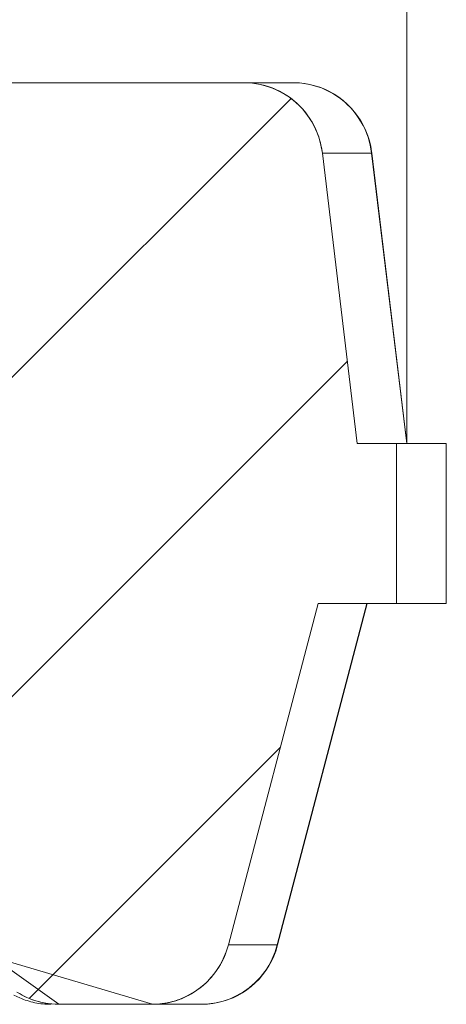
# Model space of a CAD drawing. Units: millimetres. Extents: x 4.286 to 4.751, y 4.159 to 4.88.
# Drawn here: x 4.7 to 4.71, y 4.82 to 4.844 of the extents above; entities that cross this region are included whole.
import ezdxf

# ---------------------------------------------------------------- set-up
doc = ezdxf.new("R2010")
doc.units = ezdxf.units.MM
doc.header["$MEASUREMENT"] = 0
doc.linetypes.add('_DOT', pattern=[4, 2, -2])
doc.linetypes.add('_SOLID', pattern=[5, 5, 0])
doc.layers.add('SEMA2D', color=7, linetype='Continuous')

msp = doc.modelspace()

# ---------------------------------------------------------------- linework, layer by layer
at = {"layer": 'SEMA2D', "color": 7, "linetype": '_DOT', "lineweight": 9}
msp.add_line((4.7093166565, 4.8635408946), (4.7093166565, 4.8335414187), dxfattribs=at)
at = {"layer": 'SEMA2D', "color": 7, "linetype": '_SOLID', "lineweight": 9}
for p, q in [((4.5044523339, 4.8420187739), (4.7066552182, 4.8420187739)), ((4.7066606782, 4.8420187739), (4.7054983692, 4.8420187739)), ((4.7054983692, 4.8420187739), (4.7056902465, 4.8420084347)), ((4.7056902465, 4.8420084347), (4.7058806505, 4.841977718)), ((4.7058806505, 4.841977718), (4.7060670364, 4.8419270756)), ((4.7066686689, 4.8420187559), (4.7066606775, 4.8420187739)), ((4.7067905061, 4.8420140417), (4.7066686689, 4.8420187559)), ((4.7069123117, 4.8420010083), (4.7067905061, 4.8420140417)), ((4.7070335646, 4.8419796748), (4.7069123117, 4.8420010083)), ((4.7071536662, 4.8419500772), (4.7070335646, 4.8419796748)), ((4.7060670364, 4.8419270756), (4.7061577555, 4.8418944903)), ((4.7061577555, 4.8418944903), (4.706246878, 4.8418569759)), ((4.706246878, 4.8418569759), (4.7064180809, 4.8417682752)), ((4.7064180809, 4.8417682752), (4.7065789811, 4.8416622163)), ((4.7072720224, 4.8419122616), (4.7071536662, 4.8419500772)), ((4.7073880279, 4.8418662858), (4.7072720224, 4.8419122616)), ((4.7075010694, 4.8418122183), (4.7073880279, 4.8418662858)), ((4.7076105358, 4.8417501659), (4.7075010694, 4.8418122183)), ((4.7077158907, 4.8416804119), (4.7076105358, 4.8417501659)), ((4.69509887541689, 4.83015515075559), (4.70659421998921, 4.84165049532791)), ((4.7065789811, 4.8416622163), (4.7067277392, 4.8415402356)), ((4.7067277392, 4.8415402356), (4.706727933, 4.841540059)), ((4.706727933, 4.841540059), (4.7068633745, 4.8414031207)), ((4.7078166331, 4.8416033127), (4.7077158907, 4.8416804119)), ((4.7079122663, 4.8415192308), (4.7078166331, 4.8416033127)), ((4.7080022613, 4.8414285699), (4.7079122663, 4.8415192308)), ((4.7068633745, 4.8414031207), (4.7069840749, 4.8412529492)), ((4.7080861167, 4.8413317248), (4.7080022613, 4.8414285699)), ((4.7081632804, 4.8412291738), (4.7080861167, 4.8413317248)), ((4.7069840749, 4.8412529492), (4.7070888861, 4.8410911498)), ((4.7070888861, 4.8410911498), (4.7071348874, 4.8410065617)), ((4.7082332535, 4.8411214132), (4.7081632804, 4.8412291738)), ((4.708295713, 4.8410090486), (4.7082332535, 4.8411214132)), ((4.7071348874, 4.8410065617), (4.7071766728, 4.8409193413)), ((4.7071766728, 4.8409193413), (4.7072465938, 4.8407394503)), ((4.7083504232, 4.8408927548), (4.708295713, 4.8410090486)), ((4.7083971877, 4.8407731778), (4.7083504232, 4.8408927548)), ((4.7072465938, 4.8407394503), (4.7072981013, 4.8405537107)), ((4.7084358259, 4.8406509727), (4.7083971877, 4.8407731778)), ((4.7084661782, 4.840526793), (4.7084358259, 4.8406509727)), ((4.7072981013, 4.8405537107), (4.7073306599, 4.8403643696)), ((4.7073306599, 4.8403643696), (4.7081515931, 4.8335407739)), ((4.7084881029, 4.8404013226), (4.7084661782, 4.840526793)), ((4.7084928265, 4.8403651389), (4.7084881029, 4.8404013226)), ((4.7093166565, 4.8335408946), (4.7084928206, 4.8403651382)), ((4.69799262031563, 4.82554576924662), (4.70791920817403, 4.83547235710503)), ((4.7081515931, 4.8335407739), (4.7102371077, 4.8335407739)), ((4.7090746182, 4.8297727739), (4.7090746182, 4.8335407739)), ((4.7102371077, 4.8335414187), (4.7102420205, 4.8335409915)), ((4.7102420205, 4.8297727739), (4.7102420205, 4.8335409915)), ((4.707228571, 4.8297727739), (4.7051220166, 4.8217491712)), ((4.7062803112, 4.821749159), (4.7083868687, 4.8297727739)), ((4.7102420205, 4.8297727739), (4.707228571, 4.8297727739)), ((4.70065053970064, 4.82070056222393), (4.70634060686982, 4.8263906293931)), ((4.7051220166, 4.8217491712), (4.7050703216, 4.8215835214)), ((4.7061881204, 4.8214812568), (4.7062344978, 4.8215999849)), ((4.7062344978, 4.8215999849), (4.7062727422, 4.8217212048)), ((4.7062727422, 4.8217212048), (4.7062803112, 4.821749159)), ((4.7050036237, 4.8214228179), (4.704922508, 4.8212686739)), ((4.7050703216, 4.8215835214), (4.7050036237, 4.8214228179)), ((4.7060719185, 4.8212538837), (4.706133845, 4.821365682)), ((4.706133845, 4.821365682), (4.7061881204, 4.8214812568)), ((4.7048766543, 4.8211944553), (4.7048275669, 4.8211226922)), ((4.704922508, 4.8212686739), (4.7048766543, 4.8211944553)), ((4.7059262135, 4.821044101), (4.7060026127, 4.8211464867)), ((4.7060026127, 4.8211464867), (4.7060719185, 4.8212538837)), ((4.7047195674, 4.8209862388), (4.7045994516, 4.8208604419)), ((4.7048275669, 4.8211226922), (4.7047195674, 4.8209862388)), ((4.7057536637, 4.8208566894), (4.7058430663, 4.8209473394)), ((4.7058430663, 4.8209473394), (4.7059262135, 4.821044101)), ((4.70044192203653, 4.82049194455982), (4.70065053970064, 4.82070056222393)), ((4.7044680318, 4.8207463111), (4.7043267224, 4.8206452454)), ((4.7044681691, 4.8207464194), (4.7044680318, 4.8207463111)), ((4.7045994516, 4.8208604419), (4.7044681691, 4.8207464194)), ((4.7054534502, 4.8206253711), (4.7055583157, 4.8206953457)), ((4.7055583157, 4.8206953457), (4.7056585511, 4.8207725556)), ((4.7056585511, 4.8207725556), (4.7057536637, 4.8208566894)), ((4.7000841209, 4.8205712008), (4.700220489, 4.8205046587)), ((4.7002091917, 4.8206081655), (4.7003522459, 4.8205316043)), ((4.7003522459, 4.8205316043), (4.7005015795, 4.8204679737)), ((4.7005015795, 4.8204679737), (4.7005783571, 4.8204411836)), ((4.7005783571, 4.8204411836), (4.7006561258, 4.8204179182)), ((4.7039366152, 4.8204542751), (4.703853777, 4.8204276003)), ((4.7040182513, 4.8204849883), (4.7039366152, 4.8204542751)), ((4.7041763269, 4.8205578173), (4.7040182513, 4.8204849883)), ((4.7043267224, 4.8206452454), (4.7041763269, 4.8205578173)), ((4.7049980385, 4.8204235964), (4.7051162033, 4.8204619309)), ((4.7051162033, 4.8204619309), (4.7052318768, 4.8205084096)), ((4.7052318768, 4.8205084096), (4.7053444713, 4.8205629575)), ((4.7053444713, 4.8205629575), (4.7054534502, 4.8206253711)), ((4.7006561258, 4.8204179182), (4.7008145937, 4.8203818777)), ((4.7008145937, 4.8203818777), (4.700975468, 4.8203600876)), ((4.700975468, 4.8203600876), (4.7011372234, 4.8203527739)), ((4.7011372234, 4.8203527739), (4.704487573, 4.8203527739)), ((4.7035122137, 4.8203611878), (4.7033388659, 4.8203527739)), ((4.7033388659, 4.8203527739), (4.7044972115, 4.8203527739)), ((4.7036844764, 4.8203862297), (4.7035122137, 4.8203611878)), ((4.703853777, 4.8204276003), (4.7036844764, 4.8203862297)), ((4.7044972115, 4.8203527739), (4.7045027389, 4.8203527825)), ((4.7045119504, 4.8203528349), (4.7044972121, 4.8203527739)), ((4.7045119504, 4.8203528349), (4.7046343719, 4.8203580391)), ((4.7046343719, 4.8203580391), (4.7047565565, 4.8203715983)), ((4.7047565565, 4.8203715983), (4.7048779671, 4.8203934676)), ((4.7048779671, 4.8203934676), (4.7049980385, 4.8204235964))]:
    msp.add_line(p, q, dxfattribs=at)
at = {"layer": 'SEMA2D', "color": 9, "linetype": '_SOLID', "lineweight": 9}
for p, q in [((4.7066552182, 4.8420187739), (4.7068470696, 4.8420084229)), ((4.7068470696, 4.8420084229), (4.7070374351, 4.8419776752)), ((4.7070374351, 4.8419776752), (4.7072237676, 4.8419269891)), ((4.7072237676, 4.8419269891), (4.7073092292, 4.8418964081)), ((4.7073092292, 4.8418964081), (4.7074035426, 4.8418568426)), ((4.7074035426, 4.8418568426), (4.7075746862, 4.8417681118)), ((4.7075746862, 4.8417681118), (4.7077355408, 4.8416620415)), ((4.7077355408, 4.8416620415), (4.7078781903, 4.8415455811)), ((4.7078781903, 4.8415455811), (4.7078844646, 4.8415398898)), ((4.7078844646, 4.8415398898), (4.7080199069, 4.841402978)), ((4.7080199069, 4.841402978), (4.7081406358, 4.8412528465)), ((4.7081406358, 4.8412528465), (4.7082454896, 4.8410910842)), ((4.7082454896, 4.8410910842), (4.7082887067, 4.8410119743)), ((4.7082887067, 4.8410119743), (4.7083333216, 4.8409192966)), ((4.7083333216, 4.8409192966), (4.708403291, 4.8407394198)), ((4.708403291, 4.8407394198), (4.708454837, 4.8405536938)), ((4.7084874093, 4.8403643696), (4.7073306599, 4.8403643696)), ((4.708454837, 4.8405536938), (4.7084874093, 4.8403643696)), ((4.7084874093, 4.8403643696), (4.7084928307, 4.8403650547)), ((4.7093141184, 4.8335413261), (4.7084874093, 4.8403643696)), ((4.7062706269, 4.8217491712), (4.7083771812, 4.8297727739)), ((4.7062706269, 4.8217491712), (4.7051220166, 4.8217491712)), ((4.7062706269, 4.8217491712), (4.7062189259, 4.8215835338)), ((4.7062706269, 4.8217491712), (4.7062803111, 4.8217491588)), ((4.7061522053, 4.8214228421), (4.7060710602, 4.8212687106)), ((4.7062189259, 4.8215835338), (4.7061522053, 4.8214228421)), ((4.7060223287, 4.8211901112), (4.7059760921, 4.8211227452)), ((4.7060710602, 4.8212687106), (4.7060223287, 4.8211901112)), ((4.7058680688, 4.8209863182), (4.7057479389, 4.8208605486)), ((4.7059760921, 4.8211227452), (4.7058680688, 4.8209863182)), ((4.7056112047, 4.8207422548), (4.7054752338, 4.820645371)), ((4.7056166595, 4.8207465432), (4.7056112047, 4.8207422548)), ((4.7057479389, 4.8208605486), (4.7056166595, 4.8207465432)), ((4.7050809408, 4.8204528639), (4.7050024042, 4.8204276604)), ((4.7051668344, 4.8204850813), (4.7050809408, 4.8204528639)), ((4.70532487, 4.8205579326), (4.7051668344, 4.8204850813)), ((4.7054752338, 4.820645371), (4.70532487, 4.8205579326)), ((4.7046609028, 4.820361196), (4.704487573, 4.8203527739)), ((4.7048331393, 4.8203862595), (4.7046609028, 4.820361196)), ((4.7050024042, 4.8204276604), (4.7048331393, 4.8203862595))]:
    msp.add_line(p, q, dxfattribs=at)
at = {"layer": 'SEMA2D', "color": 18, "linetype": '_SOLID', "lineweight": 9, "true_color": 0x100000}
for points in [[(4.6994344527, 4.8215090115), (4.7033388659, 4.8203527739), (4.7034306589, 4.8203550893), (4.7035221847, 4.8203620707), (4.703577048, 4.820368521), (4.7036136181, 4.8203737693), (4.703704831, 4.8203901891), (4.7037953023, 4.8204112727), (4.7038132593, 4.8204160436), (4.7038845109, 4.8204369508), (4.7039721319, 4.8204670987), (4.7040409263, 4.8204943348), (4.7040579286, 4.8205015672), (4.7041417574, 4.8205402713), (4.7042236818, 4.8205832702), (4.7042559387, 4.8206016899), (4.7043037754, 4.8206306333), (4.7043818467, 4.8206822902), (4.7044575004, 4.8207380626), (4.7045303508, 4.8207977437), (4.7046000737, 4.8208610211), (4.7046402776, 4.820900573), (4.704666364, 4.8209275606), (4.7047290723, 4.8209971892), (4.7047882506, 4.8210699435), (4.7047996684, 4.8210848739), (4.7048439428, 4.8211458582), (4.7048960307, 4.8212248499), (4.7049349776, 4.8212901673), (4.7049443233, 4.8213067821), (4.7049886172, 4.8213914142), (4.7050286819, 4.8214782742), (4.7050434712, 4.8215135294), (4.7050642939, 4.8215668835), (4.7050953871, 4.8216571272), (4.7051220166, 4.8217491712), (4.707228571, 4.8297727739), (4.7090746182, 4.8297727739), (4.7090746182, 4.8335407739), (4.7081515931, 4.8335407739), (4.7073306599, 4.8403643696), (4.707316408, 4.8404618186), (4.707297222, 4.8405581294), (4.707284661, 4.8406102512), (4.7072730596, 4.8406534815), (4.7072439692, 4.8407477107), (4.7072101019, 4.8408402649), (4.707171627, 4.8409306065), (4.7071287804, 4.8410183809), (4.7070993564, 4.841072766), (4.7070818175, 4.8411032974), (4.7070308574, 4.8411852407), (4.7069758244, 4.8412643454), (4.7069653738, 4.8412784352), (4.7069166558, 4.84134072), (4.7068534812, 4.8414141538), (4.7068051409, 4.8414655152), (4.706786513, 4.8414843004), (4.7067160018, 4.8415508379), (4.7066422685, 4.8416134897), (4.7066216434, 4.8416298664), (4.7065656413, 4.8416719933), (4.7064864487, 4.8417261742), (4.7064199764, 4.8417672003), (4.7064050191, 4.841775906), (4.7063215597, 4.8418211155), (4.7062359922, 4.8418618526), (4.7062043308, 4.8418755705), (4.706148217, 4.8418981736), (4.7060583864, 4.841929988), (4.7059752151, 4.8419548369), (4.7058739341, 4.8419793522), (4.7057802636, 4.8419966654), (4.7057375908, 4.8420028885), (4.7056863913, 4.8420089911), (4.7055924885, 4.8420163392), (4.7054983692, 4.8420187739), (4.5044523339, 4.8420187739)], [(4.6994024981, 4.8215924234), (4.7011372234, 4.8203527739), (4.7010514305, 4.8203547981), (4.7009658642, 4.8203608965), (4.7009145716, 4.8203665271), (4.700880383, 4.8203711066), (4.7007950906, 4.8203854303), (4.7007104085, 4.8204038233), (4.7006935843, 4.820407986), (4.7006267581, 4.8204262326), (4.700544403, 4.8204525638), (4.7004795811, 4.8204763768), (4.7004635356, 4.8204827044), (4.7003842718, 4.820516591), (4.7003065572, 4.8205542707), (4.7002758878, 4.8205704184), (4.7002303289, 4.8205957981), (4.7001557443, 4.8206411206)]]:
    msp.add_lwpolyline(points, dxfattribs=at)
at = {"layer": 'SEMA2D', "color": 7, "linetype": '_SOLID', "lineweight": 9}
msp.add_arc((4.7009481925, 4.8221719785), 0.00181920530000035, 246.421086096048, 270, dxfattribs=at)

doc.saveas('drawing.dxf')
